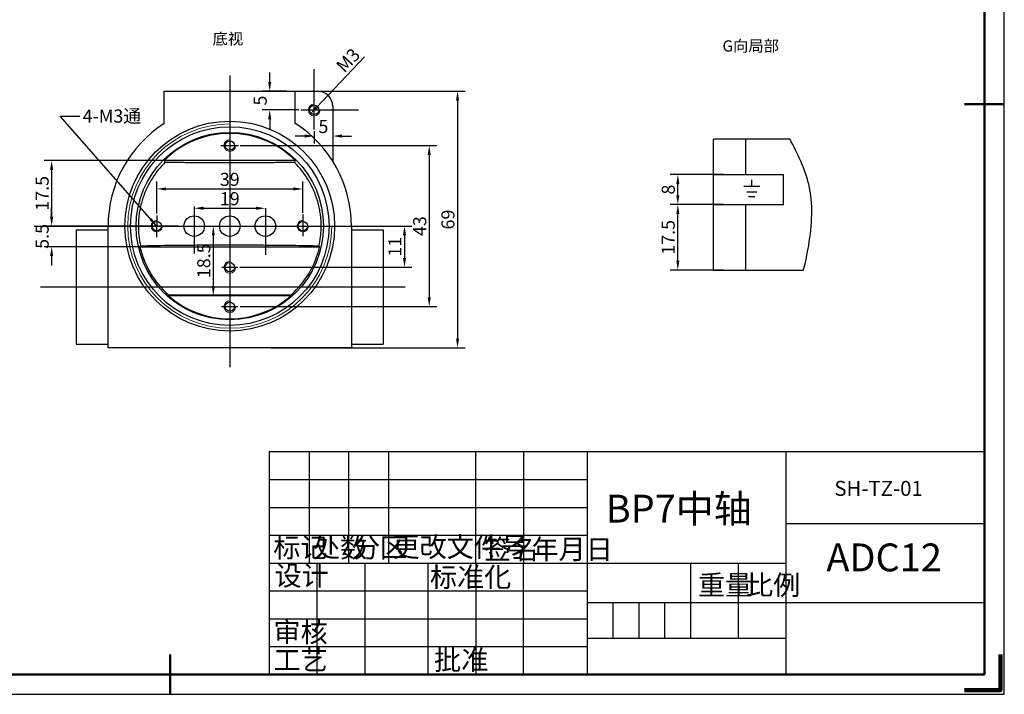
# Model space of a CAD drawing. Extents: x 543 to 2176, y 2215 to 3005.
# Drawn here: x 1173 to 1435, y 2690 to 2870 of the extents above; entities that cross this region are included whole.
import ezdxf
from ezdxf.enums import TextEntityAlignment as Align

# ---------------------------------------------------------------- set-up
doc = ezdxf.new("R2010")
doc.units = 0
doc.header["$MEASUREMENT"] = 0
for name, pattern in [('ACAD_ISO04W100', [30.5, 24, -3, 0.5, -3]), ('CENTER', [50.8, 31.75, -6.35, 6.35, -6.35]), ('DIVIDE', [1.25, 0.5, -0.25, 0, -0.25, 0, -0.25])]:
    doc.linetypes.add(name, pattern=pattern)
doc.layers.get('0').update_dxf_attribs({"color": 3, "linetype": 'CONTINUOUS'})
doc.layers.get('DEFPOINTS').update_dxf_attribs({"linetype": 'CONTINUOUS'})
for name, color, linetype in [('3', 1, 'CENTER'), ('DIM', 3, 'CONTINUOUS'), ('LAYER1', 4, 'ACAD_ISO04W100'), ('LAYER3', 2, 'DIVIDE'), ('图框_外框线', 7, 'CONTINUOUS'), ('图框_标题栏属性', 1, 'CONTINUOUS'), ('图框_标题栏文字', 6, 'CONTINUOUS')]:
    doc.layers.add(name, color=color, linetype=linetype)
for name, color, linetype, lineweight in [('Layer2', 3, 'CONTINUOUS', 13), ('图框_内框线', 5, 'CONTINUOUS', 50), ('图框_角线', 5, 'CONTINUOUS', 200)]:
    doc.layers.add(name, color=color, linetype=linetype, lineweight=lineweight)
doc.styles.add('工程字', font='gbenor.shx', dxfattribs={"bigfont": 'gbcbig.shx'})
doc.dimstyles.new('Copy of Standard', dxfattribs={"dimtxt": 3.5, "dimasz": 2.5, "dimexe": 2, "dimexo": 0.5, "dimgap": 0.8, "dimtad": 1, "dimdec": 4, "dimdsep": 46, "dimtxsty": 'Standard', "dimcen": 0.09, "dimadec": 0, "dimazin": 2, "dimtfac": 1, "dimtdec": 4, "dimtofl": 0, "dimtmove": 0, "dimatfit": 3, "dimfxl": 1, "dimtolj": 1, "dimtzin": 0, "dimarcsym": 0})

# ---------------------------------------------------------------- blocks, each defined once
blk = doc.blocks.new('*D242')
at = {"layer": 'DEFPOINTS', "color": 0, "linetype": 'Continuous'}
for p in [(1348.23, 2820.27), (1360.9, 2820.27), (1360.9, 2802.77)]:
    blk.add_point(p, dxfattribs=at)
at = {"layer": 'Layer2', "color": 0, "linetype": 'Continuous', "lineweight": -2}
for p, q in [((1360.4, 2820.27), (1346.23, 2820.27)), ((1348.23, 2805.27), (1348.23, 2817.77)), ((1360.4, 2802.77), (1346.23, 2802.77))]:
    blk.add_line(p, q, dxfattribs=at)
at = {"layer": 'Layer2', "color": 0, "linetype": 'Continuous'}
for points in [[(1347.82, 2817.77), (1348.65, 2817.77), (1348.23, 2820.27)], [(1347.82, 2805.27), (1348.65, 2805.27), (1348.23, 2802.77)]]:
    blk.add_solid(points, dxfattribs=at)
at = {"layer": 'Layer2', "color": 0, "linetype": 'Continuous', "insert": (1345.68, 2811.52), "char_height": 3.5, "attachment_point": 5, "rotation": 90}
blk.add_mtext('\\A1;17.5', dxfattribs=at)
blk = doc.blocks.new('*D243')
at = {"layer": 'DEFPOINTS', "color": 0, "linetype": 'Continuous'}
for p in [(1348.23, 2828.27), (1360.9, 2828.27), (1360.9, 2820.27)]:
    blk.add_point(p, dxfattribs=at)
at = {"layer": 'Layer2', "color": 0, "linetype": 'Continuous', "lineweight": -2}
for p, q in [((1360.4, 2828.27), (1346.23, 2828.27)), ((1348.23, 2822.77), (1348.23, 2825.77)), ((1360.4, 2820.27), (1346.23, 2820.27))]:
    blk.add_line(p, q, dxfattribs=at)
at = {"layer": 'Layer2', "color": 0, "linetype": 'Continuous'}
for points in [[(1347.82, 2825.77), (1348.65, 2825.77), (1348.23, 2828.27)], [(1347.82, 2822.77), (1348.65, 2822.77), (1348.23, 2820.27)]]:
    blk.add_solid(points, dxfattribs=at)
at = {"layer": 'Layer2', "color": 0, "linetype": 'Continuous', "insert": (1345.68, 2824.27), "char_height": 3.5, "attachment_point": 5, "rotation": 90}
blk.add_mtext('\\A1;8', dxfattribs=at)
blk = doc.blocks.new('*D245')
at = {"layer": 'DEFPOINTS', "color": 0, "linetype": 'Continuous'}
for p in [(1239.14, 2850.52), (1239.14, 2782.02), (1289.41, 2782.02)]:
    blk.add_point(p, dxfattribs=at)
at = {"layer": 'Layer2', "color": 0, "linetype": 'Continuous', "lineweight": -2}
for p, q in [((1239.64, 2850.52), (1291.41, 2850.52)), ((1289.41, 2848.02), (1289.41, 2784.52)), ((1239.64, 2782.02), (1291.41, 2782.02))]:
    blk.add_line(p, q, dxfattribs=at)
at = {"layer": 'Layer2', "color": 0, "linetype": 'Continuous'}
for points in [[(1288.99, 2848.02), (1289.82, 2848.02), (1289.41, 2850.52)], [(1288.99, 2784.52), (1289.82, 2784.52), (1289.41, 2782.02)]]:
    blk.add_solid(points, dxfattribs=at)
at = {"layer": 'Layer2', "color": 0, "linetype": 'Continuous', "insert": (1286.86, 2816.27), "char_height": 3.5, "attachment_point": 5, "rotation": 90}
blk.add_mtext('\\A1;69', dxfattribs=at)
blk = doc.blocks.new('*D255')
at = {"layer": 'DEFPOINTS', "color": 0, "linetype": 'Continuous'}
for p in [(1224.2, 2814.52), (1223.55, 2796.02), (1224.2, 2796.02)]:
    blk.add_point(p, dxfattribs=at)
at = {"layer": 'Layer2', "color": 0, "linetype": 'Continuous', "lineweight": -2}
for p, q in [((1224.7, 2814.52), (1226.2, 2814.52)), ((1224.2, 2812.02), (1224.2, 2798.52)), ((1224.05, 2796.02), (1226.2, 2796.02))]:
    blk.add_line(p, q, dxfattribs=at)
at = {"layer": 'Layer2', "color": 0, "linetype": 'Continuous'}
for points in [[(1223.79, 2812.02), (1224.62, 2812.02), (1224.2, 2814.52)], [(1223.79, 2798.52), (1224.62, 2798.52), (1224.2, 2796.02)]]:
    blk.add_solid(points, dxfattribs=at)
at = {"layer": 'Layer2', "color": 0, "linetype": 'Continuous', "insert": (1221.65, 2805.27), "char_height": 3.5, "attachment_point": 5, "rotation": 90}
blk.add_mtext('\\A1;18.5', dxfattribs=at)
blk = doc.blocks.new('*D256')
at = {"layer": 'DEFPOINTS', "color": 0, "linetype": 'Continuous'}
for p in [(1206.01, 2814.52), (1181.04, 2809.02), (1207.43, 2809.02)]:
    blk.add_point(p, dxfattribs=at)
at = {"layer": 'Layer2', "color": 0, "linetype": 'Continuous', "lineweight": -2}
for p, q in [((1181.04, 2817.02), (1181.04, 2819.52)), ((1205.51, 2814.52), (1179.04, 2814.52)), ((1206.93, 2809.02), (1179.04, 2809.02)), ((1181.04, 2806.52), (1181.04, 2804.02))]:
    blk.add_line(p, q, dxfattribs=at)
at = {"layer": 'Layer2', "color": 0, "linetype": 'Continuous'}
for points in [[(1180.62, 2817.02), (1181.45, 2817.02), (1181.04, 2814.52)], [(1180.62, 2806.52), (1181.45, 2806.52), (1181.04, 2809.02)]]:
    blk.add_solid(points, dxfattribs=at)
at = {"layer": 'Layer2', "color": 0, "linetype": 'Continuous', "insert": (1178.49, 2811.77), "char_height": 3.5, "attachment_point": 5, "rotation": 90}
blk.add_mtext('\\A1;5.5', dxfattribs=at)
blk = doc.blocks.new('*D257')
at = {"layer": 'DEFPOINTS', "color": 0}
for p in [(1219.02, 2832.02), (1181.04, 2814.52), (1215.28, 2814.52)]:
    blk.add_point(p, dxfattribs=at)
at = {"layer": 'Layer2', "color": 0, "lineweight": -2}
for p, q in [((1218.52, 2832.02), (1179.04, 2832.02)), ((1181.04, 2829.52), (1181.04, 2817.02)), ((1214.78, 2814.52), (1179.04, 2814.52))]:
    blk.add_line(p, q, dxfattribs=at)
at = {"layer": 'Layer2', "color": 0}
for points in [[(1180.62, 2829.52), (1181.45, 2829.52), (1181.04, 2832.02)], [(1180.62, 2817.02), (1181.45, 2817.02), (1181.04, 2814.52)]]:
    blk.add_solid(points, dxfattribs=at)
at = {"layer": 'Layer2', "color": 0, "insert": (1178.49, 2823.27), "char_height": 3.5, "attachment_point": 5, "rotation": 90}
blk.add_mtext('\\A1;17.5', dxfattribs=at)
blk = doc.blocks.new('*D259')
at = {"layer": 'DEFPOINTS', "color": 0, "linetype": 'Continuous'}
for p in [(1234.09, 2814.52), (1230.75, 2803.52), (1275.25, 2803.52)]:
    blk.add_point(p, dxfattribs=at)
at = {"layer": 'Layer2', "color": 0, "linetype": 'Continuous', "lineweight": -2}
for p, q in [((1234.59, 2814.52), (1277.25, 2814.52)), ((1275.25, 2812.02), (1275.25, 2806.02)), ((1231.25, 2803.52), (1277.25, 2803.52))]:
    blk.add_line(p, q, dxfattribs=at)
at = {"layer": 'Layer2', "color": 0, "linetype": 'Continuous'}
for points in [[(1274.84, 2812.02), (1275.67, 2812.02), (1275.25, 2814.52)], [(1274.84, 2806.02), (1275.67, 2806.02), (1275.25, 2803.52)]]:
    blk.add_solid(points, dxfattribs=at)
at = {"layer": 'Layer2', "color": 0, "linetype": 'Continuous', "insert": (1272.7, 2809.02), "char_height": 3.5, "attachment_point": 5, "rotation": 90}
blk.add_mtext('\\A1;11', dxfattribs=at)
blk = doc.blocks.new('*D260')
at = {"layer": 'DEFPOINTS', "color": 0, "linetype": 'Continuous'}
for p in [(1230.9, 2836.02), (1230.9, 2793.02), (1281.85, 2793.02)]:
    blk.add_point(p, dxfattribs=at)
at = {"layer": 'Layer2', "color": 0, "linetype": 'Continuous', "lineweight": -2}
for p, q in [((1231.4, 2836.02), (1283.85, 2836.02)), ((1281.85, 2833.52), (1281.85, 2795.52)), ((1231.4, 2793.02), (1283.85, 2793.02))]:
    blk.add_line(p, q, dxfattribs=at)
at = {"layer": 'Layer2', "color": 0, "linetype": 'Continuous'}
for points in [[(1281.44, 2833.52), (1282.27, 2833.52), (1281.85, 2836.02)], [(1281.44, 2795.52), (1282.27, 2795.52), (1281.85, 2793.02)]]:
    blk.add_solid(points, dxfattribs=at)
at = {"layer": 'Layer2', "color": 0, "linetype": 'Continuous', "insert": (1279.3, 2814.52), "char_height": 3.5, "attachment_point": 5, "rotation": 90}
blk.add_mtext('\\A1;43', dxfattribs=at)
blk = doc.blocks.new('*D261')
at = {"layer": 'DEFPOINTS', "color": 0, "linetype": 'Continuous'}
for p in [(1248.1, 2824.44), (1209.1, 2817.37), (1248.1, 2817.57)]:
    blk.add_point(p, dxfattribs=at)
at = {"layer": 'Layer2', "color": 0, "linetype": 'Continuous', "lineweight": -2}
for p, q in [((1209.1, 2817.87), (1209.1, 2826.44)), ((1248.1, 2818.07), (1248.1, 2826.44)), ((1211.6, 2824.44), (1245.6, 2824.44))]:
    blk.add_line(p, q, dxfattribs=at)
at = {"layer": 'Layer2', "color": 0, "linetype": 'Continuous'}
for points in [[(1211.6, 2824.86), (1211.6, 2824.03), (1209.1, 2824.44)], [(1245.6, 2824.86), (1245.6, 2824.03), (1248.1, 2824.44)]]:
    blk.add_solid(points, dxfattribs=at)
at = {"layer": 'Layer2', "color": 0, "linetype": 'Continuous', "insert": (1228.6, 2826.99), "char_height": 3.5, "attachment_point": 5}
blk.add_mtext('\\A1;39', dxfattribs=at)
blk = doc.blocks.new('*D262')
at = {"layer": 'DEFPOINTS', "color": 0, "linetype": 'Continuous'}
for p in [(1219.1, 2819.79), (1238.1, 2819.79), (1238.1, 2819.28)]:
    blk.add_point(p, dxfattribs=at)
at = {"layer": 'Layer2', "color": 0, "linetype": 'Continuous', "lineweight": -2}
for p, q in [((1219.1, 2819.29), (1219.1, 2817.28)), ((1221.6, 2819.28), (1235.6, 2819.28)), ((1238.1, 2819.29), (1238.1, 2817.28))]:
    blk.add_line(p, q, dxfattribs=at)
at = {"layer": 'Layer2', "color": 0, "linetype": 'Continuous'}
for points in [[(1221.6, 2819.7), (1221.6, 2818.87), (1219.1, 2819.28)], [(1235.6, 2819.7), (1235.6, 2818.87), (1238.1, 2819.28)]]:
    blk.add_solid(points, dxfattribs=at)
at = {"layer": 'Layer2', "color": 0, "linetype": 'Continuous', "insert": (1228.6, 2821.83), "char_height": 3.5, "attachment_point": 5}
blk.add_mtext('\\A1;19', dxfattribs=at)
blk = doc.blocks.new('GB_A3 title block')
at = {"layer": '图框_内框线'}
blk.add_lwpolyline([(0, 0), (390, 0), (390, 287), (0, 287)], close=True, dxfattribs=at)
for points in [[(395, 143.5), (385, 143.5)], [(185, -5), (185, 5)]]:
    blk.add_lwpolyline(points, dxfattribs=at)
at = {"layer": '图框_外框线'}
for p, q in [((220, 56), (220, 28)), ((230, 28), (230, 56)), ((240, 56), (240, 28)), ((262, 28), (262, 56)), ((274, 56), (274, 28)), ((290, 56), (290, 0)), ((340, 56), (340, 0)), ((210, 49), (290, 49)), ((210, 42), (290, 42)), ((340, 38), (390, 38)), ((210, 35), (290, 35)), ((210, 28), (340, 28)), ((222, 0), (222, 28)), ((234, 28), (234, 0)), ((250, 0), (250, 28)), ((262, 28), (262, 0)), ((274, 0), (274, 28)), ((316, 28), (316, 9)), ((328, 28), (328, 9)), ((210, 21), (290, 21)), ((390, 18), (290, 18)), ((296.5, 18), (296.5, 9)), ((303, 18), (303, 9)), ((309.5, 18), (309.5, 9)), ((210, 14), (290, 14)), ((340, 9), (290, 9)), ((210, 7), (290, 7))]:
    blk.add_line(p, q, dxfattribs=at)
blk.add_lwpolyline([(-25, -5), (395, -5), (395, 292), (-25, 292)], close=True, dxfattribs=at)
blk.add_lwpolyline([(390, 56), (210, 56), (210, 0), (390, 0), (390, 56)], dxfattribs=at)
at = {"layer": '图框_角线', "flags": 128}
blk.add_lwpolyline([(394, 5), (394, -4), (385, -4)], dxfattribs=at)
at = {"layer": '图框_标题栏属性', "style": '工程字'}
for tag, p in [('XXX2', (363.43, 46.93)), ('XXX1', (313.04, 40.8)), ('XXX3', (364.75, 28.53)), ('XXX4', (364.75, 8.82))]:
    blk.add_attdef(tag, text='', height=7, dxfattribs=at).set_placement(p, align=Align.MIDDLE)
for tag, height, p in [('XXX5', 3.5, (321.98, 13.58)), ('XXX6', 3.5, (333.6, 13.74)), ('XXX7', 5, (304.15, 4.04)), ('XXX8', 5, (327.55, 4.04))]:
    blk.add_attdef(tag, text='', height=height, dxfattribs=at).set_placement(p, align=Align.MIDDLE_CENTER)
at = {"layer": '图框_标题栏文字', "style": '工程字'}
for s, p in [('标记', (211, 29.44)), ('处数', (221, 29.44)), ('分区', (231, 29.44)), ('更改文件号', (241, 29.59)), ('签名', (264, 29)), ('年月日', (276, 29)), ('设计', (211.33, 22.35)), ('标准化', (250.44, 22)), ('重量', (317.89, 20)), ('比例', (330, 20)), ('审核', (211.05, 8.15)), ('工艺', (211.05, 1.15)), ('批准', (251.47, 1.15))]:
    blk.add_text(s, height=5, dxfattribs=at).set_placement(p)
blk = doc.blocks.new('*D279')
at = {"layer": 'DEFPOINTS', "color": 0, "linetype": 'Continuous'}
for p in [(1239.26, 2850.52), (1244.15, 2850.52), (1247.56, 2845.52)]:
    blk.add_point(p, dxfattribs=at)
at = {"layer": 'Layer2', "color": 0, "linetype": 'Continuous', "lineweight": -2}
for p, q in [((1239.26, 2853.02), (1239.26, 2855.52)), ((1243.65, 2850.52), (1237.26, 2850.52)), ((1247.06, 2845.52), (1237.26, 2845.52)), ((1239.26, 2843.02), (1239.26, 2840.52))]:
    blk.add_line(p, q, dxfattribs=at)
at = {"layer": 'Layer2', "color": 0, "linetype": 'Continuous'}
for points in [[(1238.84, 2853.02), (1239.68, 2853.02), (1239.26, 2850.52)], [(1238.84, 2843.02), (1239.68, 2843.02), (1239.26, 2845.52)]]:
    blk.add_solid(points, dxfattribs=at)
at = {"layer": 'Layer2', "color": 0, "linetype": 'Continuous', "insert": (1236.71, 2848.02), "char_height": 3.5, "attachment_point": 5, "rotation": 90}
blk.add_mtext('\\A1;5', dxfattribs=at)
blk = doc.blocks.new('*D280')
at = {"layer": 'DEFPOINTS', "color": 0, "linetype": 'Continuous'}
for p in [(1251.1, 2840.32), (1256.1, 2840.35), (1256.1, 2838.55)]:
    blk.add_point(p, dxfattribs=at)
at = {"layer": 'Layer2', "color": 0, "linetype": 'Continuous', "lineweight": -2}
for p, q in [((1251.1, 2839.82), (1251.1, 2836.55)), ((1256.1, 2839.85), (1256.1, 2836.55)), ((1248.6, 2838.55), (1246.1, 2838.55)), ((1258.6, 2838.55), (1261.1, 2838.55))]:
    blk.add_line(p, q, dxfattribs=at)
at = {"layer": 'Layer2', "color": 0, "linetype": 'Continuous'}
for points in [[(1248.6, 2838.97), (1248.6, 2838.13), (1251.1, 2838.55)], [(1258.6, 2838.97), (1258.6, 2838.13), (1256.1, 2838.55)]]:
    blk.add_solid(points, dxfattribs=at)
at = {"layer": 'Layer2', "color": 0, "linetype": 'Continuous', "insert": (1253.6, 2841.1), "char_height": 3.5, "attachment_point": 5}
blk.add_mtext('\\A1;5', dxfattribs=at)
blk = doc.blocks.new('*D281')
at = {"layer": 'DEFPOINTS', "color": 0, "linetype": 'Continuous'}
for p in [(1252.21, 2846.66), (1250.06, 2844.39)]:
    blk.add_point(p, dxfattribs=at)
at = {"layer": 'Layer2', "color": 0, "linetype": 'Continuous', "lineweight": -2}
blk.add_line((1264.59, 2859.72), (1251.78, 2846.2), dxfattribs=at)
at = {"layer": 'Layer2', "color": 0, "linetype": 'Continuous'}
blk.add_solid([(1251.48, 2846.49), (1252.08, 2845.92), (1250.06, 2844.39)], dxfattribs=at)
at = {"layer": 'Layer2', "color": 0, "linetype": 'Continuous', "insert": (1260.19, 2858.78), "char_height": 3.5, "attachment_point": 5, "rotation": 46.5452}
blk.add_mtext('\\A1;M3', dxfattribs=at)

msp = doc.modelspace()

# ---------------------------------------------------------------- linework, layer by layer
at = {"layer": '3'}
for p, q in [((1251.09658, 2840.32295), (1251.09658, 2856.37924)), ((1247.55752, 2845.52111), (1262.93674, 2845.52111))]:
    msp.add_line(p, q, dxfattribs=at)
at = {"layer": 'LAYER1', "linetype": 'CENTER', "ltscale": 10}
for p, q in [((1228.59658, 2854.75046), (1228.59658, 2776.85326)), ((1176.3799, 2814.52111), (1272.01283, 2814.52111)), ((1178.07393, 2798.27111), (1275.39462, 2798.27111))]:
    msp.add_line(p, q, dxfattribs=at)
at = {"layer": 'LAYER1', "ltscale": 10}
for p, q in [((1226.21055, 2836.02111), (1230.90252, 2836.02111)), ((1219.09658, 2819.78693), (1219.09658, 2807.21553)), ((1238.09658, 2819.28407), (1238.09658, 2806.81325)), ((1209.09658, 2817.37322), (1209.04394, 2811.54009, -6.68697)), ((1248.09658, 2817.57436), (1248.09658, 2811.84181)), ((1226.4806, 2803.52111), (1230.74779, 2803.52111)), ((1226.39035, 2793.02111), (1230.74964, 2793.02111))]:
    msp.add_line(p, q, dxfattribs=at)
at = {"layer": 'Layer2', "linetype": 'Continuous'}
for centre, radius in [((1251.13663, 2845.52111), 1.5625), ((1228.59658, 2814.52111), 27.25), ((1228.59658, 2836.02111), 1.5625), ((1228.59658, 2803.52111), 1.5625), ((1228.59658, 2793.02111), 1.5625)]:
    msp.add_arc(centre, radius, 90, 0, dxfattribs=at)
for points, knots in [([(1209.08438, 2816.02109, -6.73108), (1208.98816, 2816.02033, -6.62636), (1208.75058, 2815.99528, -6.36363), (1208.40062, 2815.87159, -5.96055), (1208.06504, 2815.63526, -5.5564), (1207.81212, 2815.32613, -5.24072), (1207.63393, 2814.95274, -5.01191), (1207.60881, 2814.66239, -4.97916), (1207.59658, 2814.52111, -4.96323)], [0.1135387625, 0.1135387625, 0.1135387625, 0.1135387625, 0.1303064126, 0.1553178351, 0.1778973475, 0.1977138109, 0.2152289907, 0.2318272742, 0.2318272742, 0.2318272742, 0.2318272742]), ([(1248.09658, 2816.02114, -6.74435), (1248.04717, 2816.02113, -6.79805), (1247.85123, 2816.01143, -7.00924), (1247.51888, 2815.92957, -7.35577), (1247.1337, 2815.70017, -7.73941), (1246.83703, 2815.37138, -8.02434), (1246.63599, 2814.96895, -8.2123), (1246.60949, 2814.66775, -8.23675), (1246.59658, 2814.52111, -8.24865)], [0.1189971468, 0.1189971468, 0.1189971468, 0.1189971468, 0.1276010672, 0.1529637423, 0.1761026135, 0.1964460892, 0.2146014011, 0.2318274103, 0.2318274103, 0.2318274103, 0.2318274103])]:
    msp.add_open_spline(points, degree=3, knots=knots, dxfattribs=at)
for points in [[(1207.59658, 2814.52111, -4.96323), (1207.65387, 2814.11054, -5.03738), (1207.81307, 2813.74485, -5.24067), (1208.06212, 2813.43488, -5.5507), (1208.39402, 2813.19582, -5.94953), (1208.79673, 2813.05139, -6.41295), (1209.24168, 2813.02814, -6.90076), (1209.68186, 2813.14, -7.36026), (1210.06533, 2813.37589, -7.74315), (1210.35417, 2813.7035, -8.02145), (1210.53406, 2814.09255, -8.1906), (1210.59658, 2814.52111, -8.24865)], [(1246.59658, 2814.52111, -8.24865), (1246.65914, 2814.09243, -8.19056), (1246.83916, 2813.70326, -8.0213), (1247.1281, 2813.37567, -7.74288), (1247.51155, 2813.1399, -7.36001), (1247.95155, 2813.02814, -6.9007), (1248.39628, 2813.05135, -6.41312), (1248.79887, 2813.19567, -5.94986), (1249.13079, 2813.43464, -5.55101), (1249.37996, 2813.74461, -5.24084), (1249.53927, 2814.11043, -5.03742), (1249.59658, 2814.52111, -4.96323)]]:
    msp.add_spline(points, degree=3, dxfattribs=at)
at = {"layer": 'LAYER3', "color": 7, "linetype": 'Continuous'}
for p, q in [((1211.09658, 2841.90724), (1211.09658, 2850.52111)), ((1211.09658, 2850.52111), (1252.09658, 2850.52111)), ((1246.09658, 2841.90724), (1246.09658, 2850.52111)), ((1256.09658, 2846.52111), (1256.09658, 2831.84162)), ((1357.75223, 2802.77429), (1357.75223, 2837.77429)), ((1357.75223, 2837.77429), (1378.15038, 2837.77429)), ((1366.3661, 2828.27429), (1366.3661, 2837.77429)), ((1211.08684, 2832.02111), (1211.30063, 2831.50833)), ((1246.10633, 2832.02111), (1211.08684, 2832.02111)), ((1245.89254, 2831.50833), (1246.10633, 2832.02111)), ((1357.75223, 2828.27429), (1376.45223, 2828.27429)), ((1367.98963, 2825.04819), (1367.98963, 2826.88667)), ((1376.45223, 2820.27429), (1376.45223, 2828.27429)), ((1370.10905, 2825.04819), (1365.87021, 2825.04819)), ((1369.35548, 2823.53969), (1366.62378, 2823.53969)), ((1368.7903, 2822.36118), (1367.11831, 2822.36118)), ((1357.75223, 2820.27429), (1376.45223, 2820.27429)), ((1366.3661, 2802.77429), (1366.3661, 2820.27429)), ((1187.59658, 2813.52111), (1187.59658, 2783.02111)), ((1187.59658, 2813.52111), (1196.09658, 2813.52111)), ((1196.09658, 2782.02111), (1196.09658, 2814.52111)), ((1261.09658, 2814.52111), (1261.09658, 2782.02111)), ((1261.09658, 2813.52111), (1269.59658, 2813.52111)), ((1269.59658, 2813.52111), (1269.59658, 2783.02111)), ((1204.6029, 2809.02111), (1204.78334, 2809.24675)), ((1204.6029, 2809.02111), (1252.59027, 2809.02111)), ((1252.59027, 2809.02111), (1252.40982, 2809.24675)), ((1357.75223, 2802.77429), (1381.82256, 2802.77429)), ((1212.14693, 2796.02111), (1212.20012, 2796.16075)), ((1212.14693, 2796.02111), (1245.04624, 2796.02111)), ((1212.20012, 2796.16075), (1244.99305, 2796.16075)), ((1245.04624, 2796.02111), (1244.99305, 2796.16075)), ((1187.59658, 2783.02111), (1196.09658, 2783.02111)), ((1261.09658, 2782.02111), (1196.09658, 2782.02111)), ((1261.09658, 2783.02111), (1269.59658, 2783.02111))]:
    msp.add_line(p, q, dxfattribs=at)
for centre, radius in [((1251.13663, 2845.52111), 1.25), ((1228.59658, 2814.52111), 28), ((1228.59658, 2814.52111), 26.5), ((1228.59658, 2814.52111), 25), ((1228.59658, 2836.02111), 1.25), ((1209.09658, 2814.52111), 1.25), ((1219.09658, 2814.52111), 2.75), ((1228.59658, 2814.52111), 2.75), ((1238.09658, 2814.52111), 2.75), ((1248.09658, 2814.52111), 1.25), ((1228.59658, 2803.52111), 1.25), ((1228.59658, 2793.02111), 1.25)]:
    msp.add_circle(centre, radius, dxfattribs=at)
for centre, radius, start, end in [((1252.09658, 2846.52111), 4, 0, 90), ((1228.59658, 2814.52111), 32.5, 122.5789704, 180), ((1228.59658, 2814.52111), 32.5, 0, 57.4210296), ((1228.59658, 2814.52111), 24.75563, 44.9840516, 135.0159484), ((1228.59658, 2814.52111), 24.61599, 192.9106923, 228.233992), ((1228.59658, 2814.52111), 24.61599, 311.766008, 347.0893077), ((1228.59658, 2814.52111), 24.75563, 228.357446, 311.642554)]:
    msp.add_arc(centre, radius, start, end, dxfattribs=at)
msp.add_open_spline([(1381.82256, 2802.77429), (1382.33055, 2804.94648), (1383.95859, 2812.47211), (1384.70806, 2825.00404), (1380.16435, 2833.85234), (1378.15038, 2837.77429)], degree=3, knots=[3.769260096, 3.769260096, 3.769260096, 3.769260096, 10.479261954, 26.860214339, 39.901321196, 39.901321196, 39.901321196, 39.901321196], dxfattribs=at)
for points in [[(1211.30063, 2831.50833), (1209.98193, 2830.08517), (1208.88498, 2828.70462), (1207.95974, 2827.35708), (1207.16637, 2826.02184), (1206.47631, 2824.67297), (1205.86802, 2823.2733), (1205.33123, 2821.78125), (1204.88662, 2820.22628), (1204.56327, 2818.72617), (1204.34965, 2817.30873), (1204.22665, 2815.94676), (1204.18333, 2814.59884), (1204.21939, 2813.21984), (1204.33754, 2811.83658), (1204.53005, 2810.50293), (1204.78334, 2809.24675)], [(1245.89254, 2831.50833), (1242.06917, 2831.46046), (1237.82106, 2831.42515), (1233.28273, 2831.40351), (1228.59658, 2831.39622), (1223.91044, 2831.40351), (1219.37211, 2831.42515), (1215.124, 2831.46046), (1211.30063, 2831.50833)], [(1252.40982, 2809.24675), (1252.66525, 2810.5152), (1252.8586, 2811.86246), (1252.97596, 2813.25971), (1253.00961, 2814.65095), (1252.96254, 2816.01056), (1252.83432, 2817.38453), (1252.61371, 2818.8142), (1252.2813, 2820.32648), (1251.82699, 2821.88863), (1251.28051, 2823.38478), (1250.66243, 2824.78733), (1249.96862, 2826.12669), (1249.18069, 2827.43934), (1248.26885, 2828.75783), (1247.19069, 2830.10916), (1245.89254, 2831.50833)], [(1204.78334, 2809.24675), (1207.12095, 2809.3148), (1210.0947, 2809.37496), (1213.60453, 2809.42522), (1217.56822, 2809.4644), (1221.83964, 2809.49107), (1226.32888, 2809.50466), (1230.86429, 2809.50466), (1235.35352, 2809.49107), (1239.62495, 2809.4644), (1243.58863, 2809.42522), (1247.09847, 2809.37496), (1250.07222, 2809.3148), (1252.40982, 2809.24675)]]:
    msp.add_spline(points, degree=3, dxfattribs=at)

# ---------------------------------------------------------------- block references
ref = msp.add_blockref('GB_A3 title block', (1016.39239, 2694.87339), dxfattribs=dict(xscale=1.060799999999972, yscale=1.060800000000199, zscale=1.0608))
ref.add_attrib('XXX1', 'BP7中轴', dxfattribs={"layer": '图框_标题栏属性', "height": 7.4256, "style": '工程字'}).set_placement((1348.4676, 2738.15295), align=Align.MIDDLE)
ref.add_attrib('XXX3', 'ADC12', dxfattribs={"layer": '图框_标题栏属性', "height": 7.4256, "style": '工程字'}).set_placement((1403.31607, 2725.14155), align=Align.MIDDLE)

# ---------------------------------------------------------------- texts
at = {"layer": 'DIM', "attachment_point": 1}
for s, insert, char_height, width in [('{\\fSimSun|b0|i0|c134|p54;\\C0;底视}', (1224.00088, 2866.01458), 3, 15.3298441), ('{\\fNSimSun|b0|i0|c134|p49;SH-TZ-01}', (1390.02095, 2746.52324), 4, 45.8957386)]:
    msp.add_mtext(s, dxfattribs=dict(at, insert=insert, char_height=char_height, width=width))
at = {"layer": 'Layer2', "linetype": 'Continuous', "insert": (1189.33155, 2845.63604), "char_height": 3.5, "attachment_point": 1}
msp.add_mtext('4-M3{\\fSimSun|b0|i0|c134|p2;通}', dxfattribs=at)
at = {"layer": 'LAYER3', "color": 7, "linetype": 'Continuous', "insert": (1360.14546, 2864.09491), "char_height": 3, "width": 15.3298441, "attachment_point": 1}
msp.add_mtext('{\\C0;G\\fSimSun|b0|i0|c134|p54;向局部}', dxfattribs=at)

# ---------------------------------------------------------------- dimensions: what is measured, and where the dimension line sits
at = {"layer": 'Layer2', "linetype": 'Continuous'}
dim = msp.add_diameter_dim_2p(p1=(1252.2113, 2846.65536), p2=(1250.06197, 2844.38687), text='M3', dimstyle='Copy of Standard', dxfattribs=at)
dim.commit()
dim.dimension.update_dxf_attribs({"geometry": '*D281', "text_midpoint": (1262.03742, 2857.02629), "dimtype": 163})
for base, p1, p2, angle, picture, middle in [((1239.26022, 2850.52111), (1247.55752, 2845.52111), (1244.14682, 2850.52111), 90, '*D279', (1236.71022, 2848.02111)), ((1281.85288, 2793.02111), (1230.90252, 2836.02111), (1230.90252, 2793.02111), 90, '*D260', (1279.30288, 2814.52111)), ((1348.23497, 2828.27429), (1360.89863, 2820.27429), (1360.89863, 2828.27429), 270, '*D243', (1345.68497, 2824.27429)), ((1348.23497, 2820.27429), (1360.89863, 2802.77429), (1360.89863, 2820.27429), 270, '*D242', (1345.68497, 2811.52429)), ((1224.20382, 2796.02111), (1224.19637, 2814.52111), (1223.55235, 2796.02111), 90, '*D255', (1221.65382, 2805.27111)), ((1275.25485, 2803.52111), (1234.09481, 2814.52111), (1230.74779, 2803.52111), 90, '*D259', (1272.70485, 2809.02111))]:
    dim = msp.add_linear_dim(base=base, p1=p1, p2=p2, angle=angle, dimstyle='Copy of Standard', dxfattribs=at)
    dim.commit()
    dim.dimension.update_dxf_attribs({"geometry": picture, "text_midpoint": middle})
dim = msp.add_linear_dim(base=(1289.40731, 2782.02111), p1=(1239.14052, 2850.52111), p2=(1239.14052, 2782.02111), angle=90, text='69', dimstyle='Copy of Standard', dxfattribs=at)
dim.commit()
dim.dimension.update_dxf_attribs({"geometry": '*D245', "text_midpoint": (1286.85731, 2816.27111)})
for base, p1, p2, picture, middle in [((1256.09658, 2838.54904), (1251.09658, 2840.32295), (1256.09658, 2840.35166), '*D280', (1253.59658, 2841.09904)), ((1248.09658, 2824.44357), (1209.09658, 2817.37322), (1248.09658, 2817.57436), '*D261', (1228.59658, 2826.99357)), ((1238.09658, 2819.28407), (1219.09658, 2819.78693), (1238.09658, 2819.78693), '*D262', (1228.59658, 2821.83407))]:
    dim = msp.add_linear_dim(base=base, p1=p1, p2=p2, dimstyle='Copy of Standard', dxfattribs=at)
    dim.commit()
    dim.dimension.update_dxf_attribs({"geometry": picture, "text_midpoint": middle})
at = {"layer": 'Layer2'}
dim = msp.add_linear_dim(base=(1181.03591, 2814.52111), p1=(1219.01913, 2832.02111), p2=(1215.28149, 2814.52111), angle=90, dimstyle='Copy of Standard', dxfattribs=at)
dim.commit()
dim.dimension.update_dxf_attribs({"geometry": '*D257', "text_midpoint": (1178.48591, 2823.27111)})
at = {"layer": 'Layer2', "linetype": 'Continuous'}
dim = msp.add_linear_dim(base=(1181.03591, 2809.02111), p1=(1206.00613, 2814.52111), p2=(1207.43081, 2809.02111), angle=90, dimstyle='Copy of Standard', dxfattribs=at)
dim.commit()
dim.dimension.update_dxf_attribs({"geometry": '*D256', "text_midpoint": (1181.03591, 2811.77111), "dimtype": 160})

# ---------------------------------------------------------------- leaders
at = {"layer": 'Layer2', "linetype": 'Continuous', "annotation_type": 0, "has_hookline": 1, "hookline_direction": 0, "text_width": 18.78333}
msp.add_leader([(1209.09658, 2814.52111), (1183.27276, 2843.88604), (1188.53155, 2843.88604)], dimstyle='Copy of Standard', override={"dimgap": 0.8, "dimtad": 0}, dxfattribs=at)

doc.saveas('drawing.dxf')
